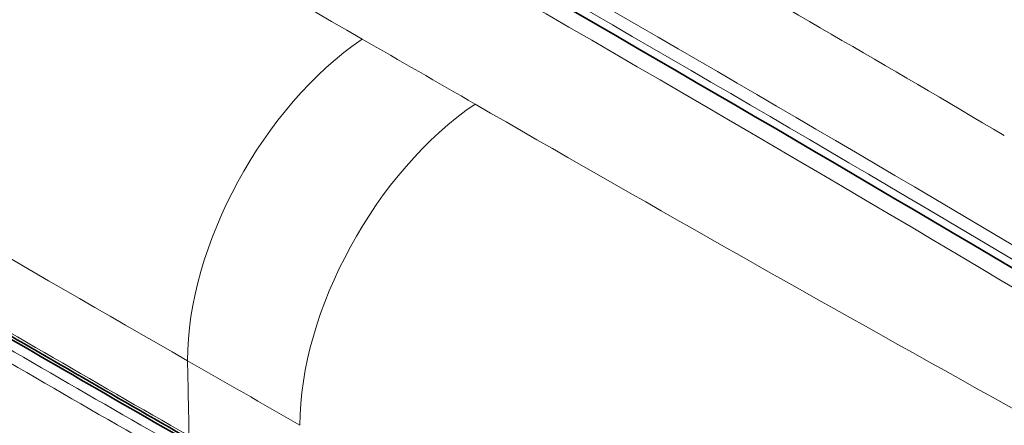
# Model space of a CAD drawing. Units: millimetres. Extents: x 0 to 3360, y 0 to 2376.
# Drawn here: x 2193 to 2216, y 561 to 570 of the extents above; entities that cross this region are included whole.
import ezdxf

# ---------------------------------------------------------------- set-up
doc = ezdxf.new("R2010")
doc.units = ezdxf.units.MM
doc.header["$LTSCALE"] = 8
doc.layers.add('Visibile (ISO)', color=7, linetype='Continuous', lineweight=35)
doc.layers.add('Visibile sottile (ISO)', color=7, linetype='Continuous', lineweight=18)

msp = doc.modelspace()

# ---------------------------------------------------------------- linework, layer by layer
at = {"layer": 'Visibile (ISO)'}
msp.add_ellipse((2205.192, -246.475), major_axis=(499.021, -866.564), ratio=0.578093, start_param=2.315374, end_param=2.400883, dxfattribs=at)
for points, knots in [([(2183.181, 568.29), (2184.074, 567.757), (2184.971, 567.224), (2186.771, 566.159), (2187.676, 565.626), (2189.491, 564.559), (2190.403, 564.026), (2192.234, 562.959), (2193.153, 562.426), (2194.998, 561.359), (2195.925, 560.826), (2196.855, 560.292)], [-1.972472, -1.972472, -1.972472, -1.972472, -1.577978, -1.577978, -1.183483, -1.183483, -0.788989, -0.788989, -0.394494, -0.394494, 0, 0, 0, 0]), ([(2183.506, 568.026), (2185.941, 566.573), (2188.405, 565.119), (2192.971, 562.453), (2195.066, 561.241), (2197.179, 560.028)], [-2.172235, -2.172235, -2.172235, -2.172235, -1.095966, -1.095966, -0.19931, -0.19931, -0.19931, -0.19931]), ([(2198.804, 541.371), (2196.43, 542.74), (2194.078, 544.136), (2189.42, 546.977), (2187.114, 548.422), (2182.549, 551.362), (2180.291, 552.857), (2175.823, 555.895), (2173.614, 557.437), (2169.246, 560.57), (2167.087, 562.16), (2164.955, 563.772)], [-6.783309, -6.783309, -6.783309, -6.783309, -5.79529, -5.79529, -4.807271, -4.807271, -3.819252, -3.819252, -2.831233, -2.831233, -1.843214, -1.843214, -1.843214, -1.843214])]:
    msp.add_open_spline(points, degree=3, knots=knots, dxfattribs=at)
at = {"layer": 'Visibile sottile (ISO)'}
for centre, major_axis, ratio, start_param, end_param in [((2204.823, -246.688), (499.009, -866.544), 0.578093, 2.308624, 2.407632), ((2205.7, -246.183), (-499.001, 866.529), 0.578093, 5.456958, 5.542484), ((2205.546, -246.272), (498.901, -866.356), 0.578093, 2.315365, 2.400891), ((2208.053, -244.828), (-498.856, 866.277), 0.578093, 5.487974, 5.511468), ((2201.373, 564.835), (-3.234, -5.638), 0.579195, 4.01136, 5.49489), ((2202.317, -248.131), (-498.855, 866.275), 0.578093, 5.497806, 5.501636), ((2204.063, 563.286), (-3.253, -5.627), 0.576989, 4.013283, 5.496813), ((2511.016, 388.86), (221.82, -385.196), 0.578093, 3.949922, 3.954831), ((2198.121, -250.547), (-495.623, 860.664), 0.578093, 5.497806, 5.501636)]:
    msp.add_ellipse(centre, major_axis=major_axis, ratio=ratio, start_param=start_param, end_param=end_param, dxfattribs=at)
for points, knots in [([(2200.963, 569.903), (2193.082, 574.425), (2185.451, 578.976), (2174.941, 585.506), (2171.831, 587.473), (2168.776, 589.441)], [0, 0, 0, 0, 3.322294, 3.322294, 4.752152, 4.752152, 4.752152, 4.752152]), ([(2171.709, 577.206), (2172.394, 576.776), (2173.083, 576.346), (2181.166, 571.318), (2188.844, 566.737), (2196.776, 562.188)], [-3.63276, -3.63276, -3.63276, -3.63276, -3.322294, -3.322294, 0, 0, 0, 0]), ([(2196.813, 560.384), (2194.488, 561.718), (2192.185, 563.051), (2187.627, 565.718), (2185.37, 567.051), (2183.137, 568.383)], [0, 0, 0, 0, 0.985985, 0.985985, 1.972472, 1.972472, 1.972472, 1.972472]), ([(2203.671, 568.344), (2211.552, 563.788), (2219.706, 559.25), (2231.713, 552.813), (2235.37, 550.883), (2239.07, 548.962)], [0, 0, 0, 0, 3.322294, 3.322294, 4.752152, 4.752152, 4.752152, 4.752152]), ([(2196.962, 559.894), (2195.8, 560.561), (2194.643, 561.228), (2192.341, 562.562), (2191.195, 563.228), (2190.056, 563.895), (2188.916, 564.561), (2187.783, 565.228), (2185.527, 566.56), (2184.405, 567.226), (2183.289, 567.892)], [-1.972429, -1.972429, -1.972429, -1.972429, -1.479322, -1.479322, -0.986214, -0.986214, -0.986214, -0.493107, -0.493107, 0, 0, 0, 0]), ([(2183.151, 567.651), (2184.267, 566.985), (2185.389, 566.319), (2187.645, 564.986), (2188.779, 564.32), (2189.918, 563.653), (2191.058, 562.987), (2192.204, 562.32), (2194.506, 560.986), (2195.663, 560.319), (2196.826, 559.652)], [0, 0, 0, 0, 0.493107, 0.493107, 0.986214, 0.986214, 0.986214, 1.479322, 1.479322, 1.972429, 1.972429, 1.972429, 1.972429]), ([(2197.456, 544.354), (2195.432, 545.52), (2193.424, 546.704), (2188.247, 549.831), (2185.105, 551.802), (2178.531, 556.082), (2175.111, 558.403), (2171.751, 560.779)], [-6.783309, -6.783309, -6.783309, -6.783309, -5.935396, -5.935396, -4.578734, -4.578734, -3.055169, -3.055169, -3.055169, -3.055169])]:
    msp.add_open_spline(points, degree=3, knots=knots, dxfattribs=at)

doc.saveas('drawing.dxf')
